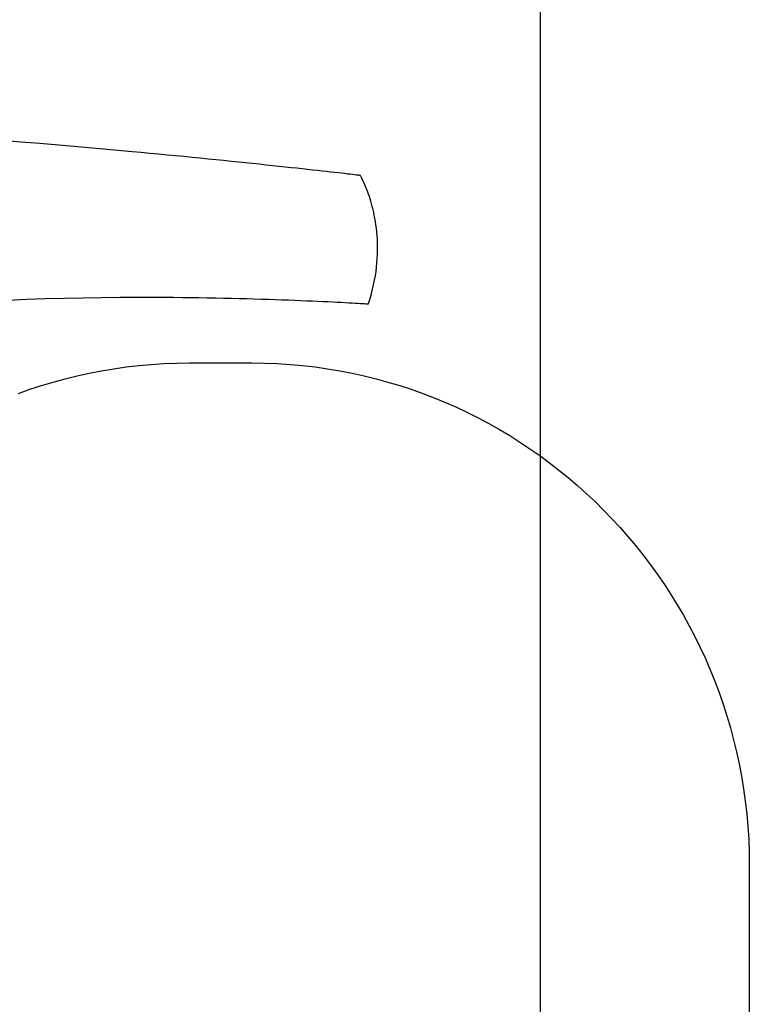
# Model space of a CAD drawing. Units: inches. Extents: x 105217 to 107389, y 95018 to 98418.
# Drawn here: x 105500 to 105784, y 97109 to 97492 of the extents above; entities that cross this region are included whole.
import ezdxf

# ---------------------------------------------------------------- set-up
doc = ezdxf.new("R2010")
doc.units = ezdxf.units.IN
doc.header["$MEASUREMENT"] = 0
doc.layers.add('freecads.com', color=7, linetype='Continuous')

msp = doc.modelspace()

# ---------------------------------------------------------------- linework, layer by layer
at = {"layer": 'freecads.com'}
for p, q in [((105702.99, 95317.91), (105702.99, 98117.91)), ((105500.75, 97444.25), (105493.3, 97444.83)), ((105500.75, 97444.25), (105493.3, 97444.83)), ((105508.16, 97443.65), (105500.75, 97444.25)), ((105508.16, 97443.65), (105500.75, 97444.25)), ((105515.52, 97443.04), (105508.16, 97443.65)), ((105515.52, 97443.04), (105508.16, 97443.65)), ((105522.81, 97442.42), (105515.52, 97443.04)), ((105522.81, 97442.42), (105515.52, 97443.04)), ((105530.02, 97441.79), (105522.81, 97442.42)), ((105530.02, 97441.79), (105522.81, 97442.42)), ((105537.12, 97441.15), (105530.02, 97441.79)), ((105537.12, 97441.15), (105530.02, 97441.79)), ((105544.1, 97440.51), (105537.12, 97441.15)), ((105544.1, 97440.51), (105537.12, 97441.15)), ((105547.54, 97440.19), (105544.1, 97440.51)), ((105547.54, 97440.19), (105544.1, 97440.51)), ((105550.95, 97439.87), (105547.54, 97440.19)), ((105550.95, 97439.87), (105547.54, 97440.19)), ((105554.31, 97439.55), (105550.95, 97439.87)), ((105554.31, 97439.55), (105550.95, 97439.87)), ((105557.64, 97439.23), (105554.31, 97439.55)), ((105557.64, 97439.23), (105554.31, 97439.55)), ((105560.92, 97438.92), (105557.64, 97439.23)), ((105560.92, 97438.92), (105557.64, 97439.23)), ((105564.16, 97438.6), (105560.92, 97438.92)), ((105564.16, 97438.6), (105560.92, 97438.92)), ((105567.35, 97438.29), (105564.16, 97438.6)), ((105567.35, 97438.29), (105564.16, 97438.6)), ((105570.49, 97437.98), (105567.35, 97438.29)), ((105570.49, 97437.98), (105567.35, 97438.29)), ((105573.57, 97437.67), (105570.49, 97437.98)), ((105573.57, 97437.67), (105570.49, 97437.98)), ((105576.61, 97437.36), (105573.57, 97437.67)), ((105576.61, 97437.36), (105573.57, 97437.67)), ((105579.59, 97437.06), (105576.61, 97437.36)), ((105579.59, 97437.06), (105576.61, 97437.36)), ((105582.51, 97436.76), (105579.59, 97437.06)), ((105582.51, 97436.76), (105579.59, 97437.06)), ((105585.37, 97436.47), (105582.51, 97436.76)), ((105585.37, 97436.47), (105582.51, 97436.76)), ((105588.18, 97436.18), (105585.37, 97436.47)), ((105588.18, 97436.18), (105585.37, 97436.47)), ((105590.91, 97435.89), (105588.18, 97436.18)), ((105590.91, 97435.89), (105588.18, 97436.18)), ((105593.58, 97435.61), (105590.91, 97435.89)), ((105593.58, 97435.61), (105590.91, 97435.89)), ((105596.18, 97435.34), (105593.58, 97435.61)), ((105596.18, 97435.34), (105593.58, 97435.61)), ((105598.71, 97435.07), (105596.18, 97435.34)), ((105598.71, 97435.07), (105596.18, 97435.34)), ((105601.17, 97434.81), (105598.71, 97435.07)), ((105601.17, 97434.81), (105598.71, 97435.07)), ((105603.55, 97434.55), (105601.17, 97434.81)), ((105603.55, 97434.55), (105601.17, 97434.81)), ((105605.86, 97434.3), (105603.55, 97434.55)), ((105605.86, 97434.3), (105603.55, 97434.55)), ((105608.09, 97434.06), (105605.86, 97434.3)), ((105608.09, 97434.06), (105605.86, 97434.3)), ((105610.23, 97433.83), (105608.09, 97434.06)), ((105610.23, 97433.83), (105608.09, 97434.06)), ((105612.3, 97433.6), (105610.23, 97433.83)), ((105612.3, 97433.6), (105610.23, 97433.83)), ((105614.27, 97433.38), (105612.3, 97433.6)), ((105614.27, 97433.38), (105612.3, 97433.6)), ((105616.16, 97433.17), (105614.27, 97433.38)), ((105616.16, 97433.17), (105614.27, 97433.38)), ((105617.96, 97432.97), (105616.16, 97433.17)), ((105617.96, 97432.97), (105616.16, 97433.17)), ((105619.67, 97432.78), (105617.96, 97432.97)), ((105619.67, 97432.78), (105617.96, 97432.97)), ((105621.29, 97432.6), (105619.67, 97432.78)), ((105621.29, 97432.6), (105619.67, 97432.78)), ((105622.8, 97432.43), (105621.29, 97432.6)), ((105622.8, 97432.43), (105621.29, 97432.6)), ((105624.22, 97432.27), (105622.8, 97432.43)), ((105624.22, 97432.27), (105622.8, 97432.43)), ((105625.54, 97432.12), (105624.22, 97432.27)), ((105625.54, 97432.12), (105624.22, 97432.27)), ((105626.76, 97431.98), (105625.54, 97432.12)), ((105626.76, 97431.98), (105625.54, 97432.12)), ((105627.87, 97431.85), (105626.76, 97431.98)), ((105627.87, 97431.85), (105626.76, 97431.98)), ((105628.88, 97431.74), (105627.87, 97431.85)), ((105628.88, 97431.74), (105627.87, 97431.85)), ((105629.77, 97431.63), (105628.88, 97431.74)), ((105629.77, 97431.63), (105628.88, 97431.74)), ((105630.56, 97431.54), (105629.77, 97431.63)), ((105630.56, 97431.54), (105629.77, 97431.63)), ((105631.23, 97431.46), (105630.56, 97431.54)), ((105631.23, 97431.46), (105630.56, 97431.54)), ((105631.79, 97431.4), (105631.23, 97431.46)), ((105631.79, 97431.4), (105631.23, 97431.46)), ((105632.22, 97431.35), (105631.79, 97431.4)), ((105632.22, 97431.35), (105631.79, 97431.4)), ((105632.54, 97431.31), (105632.22, 97431.35)), ((105632.54, 97431.31), (105632.22, 97431.35)), ((105632.74, 97431.28), (105632.54, 97431.31)), ((105632.74, 97431.28), (105632.54, 97431.31)), ((105632.82, 97431.28), (105632.74, 97431.28)), ((105632.82, 97431.28), (105632.74, 97431.28)), ((105632.82, 97431.27), (105632.82, 97431.28)), ((105632.82, 97431.27), (105632.82, 97431.28)), ((105632.85, 97431.21), (105632.82, 97431.27)), ((105632.85, 97431.21), (105632.82, 97431.27)), ((105632.92, 97431.1), (105632.85, 97431.21)), ((105632.92, 97431.1), (105632.85, 97431.21)), ((105633.01, 97430.93), (105632.92, 97431.1)), ((105633.01, 97430.93), (105632.92, 97431.1)), ((105633.14, 97430.71), (105633.01, 97430.93)), ((105633.14, 97430.71), (105633.01, 97430.93)), ((105633.29, 97430.43), (105633.14, 97430.71)), ((105633.29, 97430.43), (105633.14, 97430.71)), ((105633.46, 97430.1), (105633.29, 97430.43)), ((105633.46, 97430.1), (105633.29, 97430.43)), ((105633.65, 97429.72), (105633.46, 97430.1)), ((105633.65, 97429.72), (105633.46, 97430.1)), ((105633.87, 97429.28), (105633.65, 97429.72)), ((105633.87, 97429.28), (105633.65, 97429.72)), ((105634.1, 97428.79), (105633.87, 97429.28)), ((105634.1, 97428.79), (105633.87, 97429.28)), ((105634.35, 97428.25), (105634.1, 97428.79)), ((105634.35, 97428.25), (105634.1, 97428.79)), ((105634.61, 97427.66), (105634.35, 97428.25)), ((105634.61, 97427.66), (105634.35, 97428.25)), ((105634.88, 97427.02), (105634.61, 97427.66)), ((105634.88, 97427.02), (105634.61, 97427.66)), ((105635.17, 97426.34), (105634.88, 97427.02)), ((105635.17, 97426.34), (105634.88, 97427.02)), ((105635.46, 97425.6), (105635.17, 97426.34)), ((105635.46, 97425.6), (105635.17, 97426.34)), ((105635.75, 97424.82), (105635.46, 97425.6)), ((105635.75, 97424.82), (105635.46, 97425.6)), ((105636.05, 97423.99), (105635.75, 97424.82)), ((105636.05, 97423.99), (105635.75, 97424.82)), ((105636.35, 97423.12), (105636.05, 97423.99)), ((105636.35, 97423.12), (105636.05, 97423.99)), ((105636.64, 97422.2), (105636.35, 97423.12)), ((105636.64, 97422.2), (105636.35, 97423.12)), ((105636.94, 97421.24), (105636.64, 97422.2)), ((105636.94, 97421.24), (105636.64, 97422.2)), ((105637.23, 97420.24), (105636.94, 97421.24)), ((105637.23, 97420.24), (105636.94, 97421.24)), ((105637.51, 97419.19), (105637.23, 97420.24)), ((105637.51, 97419.19), (105637.23, 97420.24)), ((105637.78, 97418.1), (105637.51, 97419.19)), ((105637.78, 97418.1), (105637.51, 97419.19)), ((105638.04, 97416.97), (105637.78, 97418.1)), ((105638.04, 97416.97), (105637.78, 97418.1)), ((105638.29, 97415.8), (105638.04, 97416.97)), ((105638.29, 97415.8), (105638.04, 97416.97)), ((105638.52, 97414.6), (105638.29, 97415.8)), ((105638.52, 97414.6), (105638.29, 97415.8)), ((105638.73, 97413.35), (105638.52, 97414.6)), ((105638.73, 97413.35), (105638.52, 97414.6)), ((105638.93, 97412.06), (105638.73, 97413.35)), ((105638.93, 97412.06), (105638.73, 97413.35)), ((105639.1, 97410.74), (105638.93, 97412.06)), ((105639.1, 97410.74), (105638.93, 97412.06)), ((105639.25, 97409.39), (105639.1, 97410.74)), ((105639.25, 97409.39), (105639.1, 97410.74)), ((105639.37, 97407.99), (105639.25, 97409.39)), ((105639.37, 97407.99), (105639.25, 97409.39)), ((105639.46, 97406.57), (105639.37, 97407.99)), ((105639.46, 97406.57), (105639.37, 97407.99)), ((105639.53, 97405.1), (105639.46, 97406.57)), ((105639.53, 97405.1), (105639.46, 97406.57)), ((105639.56, 97403.61), (105639.53, 97405.1)), ((105639.56, 97403.61), (105639.53, 97405.1)), ((105639.51, 97400.53), (105639.55, 97402.08)), ((105639.51, 97400.53), (105639.55, 97402.08)), ((105639.55, 97402.08), (105639.56, 97403.61)), ((105639.55, 97402.08), (105639.56, 97403.61)), ((105639.31, 97397.32), (105639.43, 97398.94)), ((105639.31, 97397.32), (105639.43, 97398.94)), ((105639.43, 97398.94), (105639.51, 97400.53)), ((105639.43, 97398.94), (105639.51, 97400.53)), ((105638.69, 97392.29), (105638.94, 97393.99)), ((105638.69, 97392.29), (105638.94, 97393.99)), ((105638.94, 97393.99), (105639.15, 97395.67)), ((105638.94, 97393.99), (105639.15, 97395.67)), ((105639.15, 97395.67), (105639.31, 97397.32)), ((105639.15, 97395.67), (105639.31, 97397.32)), ((105638.03, 97388.8), (105638.39, 97390.56)), ((105638.03, 97388.8), (105638.39, 97390.56)), ((105638.39, 97390.56), (105638.69, 97392.29)), ((105638.39, 97390.56), (105638.69, 97392.29)), ((105637.16, 97385.21), (105637.62, 97387.02)), ((105637.16, 97385.21), (105637.62, 97387.02)), ((105637.62, 97387.02), (105638.03, 97388.8)), ((105637.62, 97387.02), (105638.03, 97388.8)), ((105495.8, 97382.78), (105503.07, 97383.11)), ((105495.8, 97382.78), (105503.07, 97383.11)), ((105503.07, 97383.11), (105510.36, 97383.38)), ((105503.07, 97383.11), (105510.36, 97383.38)), ((105510.36, 97383.38), (105517.65, 97383.59)), ((105510.36, 97383.38), (105517.65, 97383.59)), ((105517.65, 97383.59), (105524.91, 97383.75)), ((105517.65, 97383.59), (105524.91, 97383.75)), ((105524.91, 97383.75), (105532.13, 97383.86)), ((105524.91, 97383.75), (105532.13, 97383.86)), ((105532.13, 97383.86), (105539.27, 97383.93)), ((105532.13, 97383.86), (105539.27, 97383.93)), ((105539.27, 97383.93), (105546.34, 97383.96)), ((105539.27, 97383.93), (105546.34, 97383.96)), ((105546.34, 97383.96), (105553.29, 97383.95)), ((105546.34, 97383.96), (105553.29, 97383.95)), ((105553.29, 97383.95), (105556.71, 97383.93)), ((105553.29, 97383.95), (105556.71, 97383.93)), ((105556.71, 97383.93), (105560.11, 97383.91)), ((105556.71, 97383.93), (105560.11, 97383.91)), ((105560.11, 97383.91), (105563.46, 97383.87)), ((105560.11, 97383.91), (105563.46, 97383.87)), ((105563.46, 97383.87), (105566.77, 97383.83)), ((105563.46, 97383.87), (105566.77, 97383.83)), ((105566.77, 97383.83), (105570.04, 97383.79)), ((105566.77, 97383.83), (105570.04, 97383.79)), ((105570.04, 97383.79), (105573.26, 97383.73)), ((105570.04, 97383.79), (105573.26, 97383.73)), ((105573.26, 97383.73), (105576.43, 97383.67)), ((105573.26, 97383.73), (105576.43, 97383.67)), ((105576.43, 97383.67), (105579.56, 97383.61)), ((105576.43, 97383.67), (105579.56, 97383.61)), ((105579.56, 97383.61), (105582.62, 97383.54)), ((105579.56, 97383.61), (105582.62, 97383.54)), ((105582.62, 97383.54), (105585.63, 97383.47)), ((105582.62, 97383.54), (105585.63, 97383.47)), ((105585.63, 97383.47), (105588.58, 97383.39)), ((105585.63, 97383.47), (105588.58, 97383.39)), ((105588.58, 97383.39), (105591.47, 97383.31)), ((105588.58, 97383.39), (105591.47, 97383.31)), ((105591.47, 97383.31), (105594.29, 97383.22)), ((105591.47, 97383.31), (105594.29, 97383.22)), ((105594.29, 97383.22), (105597.04, 97383.14)), ((105594.29, 97383.22), (105597.04, 97383.14)), ((105597.04, 97383.14), (105599.73, 97383.05)), ((105597.04, 97383.14), (105599.73, 97383.05)), ((105599.73, 97383.05), (105602.34, 97382.95)), ((105599.73, 97383.05), (105602.34, 97382.95)), ((105602.34, 97382.95), (105604.87, 97382.86)), ((105602.34, 97382.95), (105604.87, 97382.86)), ((105604.87, 97382.86), (105607.33, 97382.77)), ((105604.87, 97382.86), (105607.33, 97382.77)), ((105607.33, 97382.77), (105609.7, 97382.67)), ((105607.33, 97382.77), (105609.7, 97382.67)), ((105609.7, 97382.67), (105611.99, 97382.58)), ((105609.7, 97382.67), (105611.99, 97382.58)), ((105611.99, 97382.58), (105614.2, 97382.48)), ((105611.99, 97382.58), (105614.2, 97382.48)), ((105614.2, 97382.48), (105616.31, 97382.39)), ((105614.2, 97382.48), (105616.31, 97382.39)), ((105616.31, 97382.39), (105618.33, 97382.3)), ((105616.31, 97382.39), (105618.33, 97382.3)), ((105618.33, 97382.3), (105620.26, 97382.21)), ((105618.33, 97382.3), (105620.26, 97382.21)), ((105620.26, 97382.21), (105622.09, 97382.12)), ((105620.26, 97382.21), (105622.09, 97382.12)), ((105622.09, 97382.12), (105623.82, 97382.04)), ((105622.09, 97382.12), (105623.82, 97382.04)), ((105623.82, 97382.04), (105625.44, 97381.95)), ((105623.82, 97382.04), (105625.44, 97381.95)), ((105636.06, 97381.53), (105636.64, 97383.38)), ((105636.06, 97381.53), (105636.64, 97383.38)), ((105636.64, 97383.38), (105637.16, 97385.21)), ((105636.64, 97383.38), (105637.16, 97385.21)), ((105625.44, 97381.95), (105626.96, 97381.87)), ((105625.44, 97381.95), (105626.96, 97381.87)), ((105626.96, 97381.87), (105628.38, 97381.8)), ((105626.96, 97381.87), (105628.38, 97381.8)), ((105628.38, 97381.8), (105629.68, 97381.73)), ((105628.38, 97381.8), (105629.68, 97381.73)), ((105629.68, 97381.73), (105630.87, 97381.66)), ((105629.68, 97381.73), (105630.87, 97381.66)), ((105630.87, 97381.66), (105631.94, 97381.6)), ((105630.87, 97381.66), (105631.94, 97381.6)), ((105631.94, 97381.6), (105632.89, 97381.55)), ((105631.94, 97381.6), (105632.89, 97381.55)), ((105632.89, 97381.55), (105633.72, 97381.5)), ((105632.89, 97381.55), (105633.72, 97381.5)), ((105633.72, 97381.5), (105634.43, 97381.46)), ((105633.72, 97381.5), (105634.43, 97381.46)), ((105634.43, 97381.46), (105635.01, 97381.42)), ((105634.43, 97381.46), (105635.01, 97381.42)), ((105635.01, 97381.42), (105635.46, 97381.39)), ((105635.01, 97381.42), (105635.46, 97381.39)), ((105635.46, 97381.39), (105635.78, 97381.37)), ((105635.46, 97381.39), (105635.78, 97381.37)), ((105635.78, 97381.37), (105635.88, 97381.37)), ((105635.78, 97381.37), (105635.88, 97381.37)), ((105635.88, 97381.37), (105635.96, 97381.36)), ((105635.88, 97381.37), (105635.96, 97381.36)), ((105635.96, 97381.36), (105636, 97381.36)), ((105635.96, 97381.36), (105636, 97381.36)), ((105636, 97381.36), (105636.02, 97381.41)), ((105636, 97381.36), (105636.02, 97381.41)), ((105636, 97381.36), (105636, 97381.36)), ((105636, 97381.36), (105636, 97381.36)), ((105636, 97381.36), (105636, 97381.36)), ((105636, 97381.36), (105636, 97381.36)), ((105636.02, 97381.41), (105636.06, 97381.53)), ((105636.02, 97381.41), (105636.06, 97381.53)), ((105527.34, 97354.41), (105532.09, 97355.33)), ((105527.34, 97354.41), (105532.09, 97355.33)), ((105532.09, 97355.33), (105536.88, 97356.13)), ((105532.09, 97355.33), (105536.88, 97356.13)), ((105536.88, 97356.13), (105541.71, 97356.81)), ((105536.88, 97356.13), (105541.71, 97356.81)), ((105541.71, 97356.81), (105546.58, 97357.37)), ((105541.71, 97356.81), (105546.58, 97357.37)), ((105546.58, 97357.37), (105551.48, 97357.81)), ((105546.58, 97357.37), (105551.48, 97357.81)), ((105551.48, 97357.81), (105556.41, 97358.12)), ((105551.48, 97357.81), (105556.41, 97358.12)), ((105556.41, 97358.12), (105561.38, 97358.31)), ((105556.41, 97358.12), (105561.38, 97358.31)), ((105561.38, 97358.31), (105566.38, 97358.38)), ((105561.38, 97358.31), (105566.38, 97358.38)), ((105566.38, 97358.38), (105566.45, 97358.38)), ((105566.38, 97358.38), (105566.45, 97358.38)), ((105566.45, 97358.38), (105566.65, 97358.38)), ((105566.45, 97358.38), (105566.65, 97358.38)), ((105566.65, 97358.38), (105566.98, 97358.38)), ((105566.65, 97358.38), (105566.98, 97358.38)), ((105566.98, 97358.38), (105567.42, 97358.38)), ((105566.98, 97358.38), (105567.42, 97358.38)), ((105567.42, 97358.38), (105567.97, 97358.38)), ((105567.42, 97358.38), (105567.97, 97358.38)), ((105567.97, 97358.38), (105568.61, 97358.38)), ((105567.97, 97358.38), (105568.61, 97358.38)), ((105568.61, 97358.38), (105569.35, 97358.38)), ((105568.61, 97358.38), (105569.35, 97358.38)), ((105569.35, 97358.38), (105570.16, 97358.38)), ((105569.35, 97358.38), (105570.16, 97358.38)), ((105570.16, 97358.38), (105571.04, 97358.38)), ((105570.16, 97358.38), (105571.04, 97358.38)), ((105571.04, 97358.38), (105571.99, 97358.38)), ((105571.04, 97358.38), (105571.99, 97358.38)), ((105571.99, 97358.38), (105574.04, 97358.38)), ((105571.99, 97358.38), (105574.04, 97358.38)), ((105574.04, 97358.38), (105576.22, 97358.38)), ((105574.04, 97358.38), (105576.22, 97358.38)), ((105576.22, 97358.38), (105578.48, 97358.38)), ((105576.22, 97358.38), (105578.48, 97358.38)), ((105578.48, 97358.38), (105580.74, 97358.38)), ((105578.48, 97358.38), (105580.74, 97358.38)), ((105580.74, 97358.38), (105582.92, 97358.38)), ((105580.74, 97358.38), (105582.92, 97358.38)), ((105582.92, 97358.38), (105584.97, 97358.38)), ((105582.92, 97358.38), (105584.97, 97358.38)), ((105584.97, 97358.38), (105585.91, 97358.38)), ((105584.97, 97358.38), (105585.91, 97358.38)), ((105585.91, 97358.38), (105586.8, 97358.38)), ((105585.91, 97358.38), (105586.8, 97358.38)), ((105586.8, 97358.38), (105587.61, 97358.38)), ((105586.8, 97358.38), (105587.61, 97358.38)), ((105587.61, 97358.38), (105588.35, 97358.38)), ((105587.61, 97358.38), (105588.35, 97358.38)), ((105588.35, 97358.38), (105588.99, 97358.38)), ((105588.35, 97358.38), (105588.99, 97358.38)), ((105588.99, 97358.38), (105589.54, 97358.38)), ((105588.99, 97358.38), (105589.54, 97358.38)), ((105589.54, 97358.38), (105589.98, 97358.38)), ((105589.54, 97358.38), (105589.98, 97358.38)), ((105589.98, 97358.38), (105590.31, 97358.38)), ((105589.98, 97358.38), (105590.31, 97358.38)), ((105590.31, 97358.38), (105590.51, 97358.38)), ((105590.31, 97358.38), (105590.51, 97358.38)), ((105590.51, 97358.38), (105590.58, 97358.38)), ((105590.51, 97358.38), (105590.58, 97358.38)), ((105590.58, 97358.38), (105595.58, 97358.31)), ((105590.58, 97358.38), (105595.58, 97358.31)), ((105595.58, 97358.31), (105600.55, 97358.12)), ((105595.58, 97358.31), (105600.55, 97358.12)), ((105600.55, 97358.12), (105605.48, 97357.81)), ((105600.55, 97358.12), (105605.48, 97357.81)), ((105605.48, 97357.81), (105610.38, 97357.37)), ((105605.48, 97357.81), (105610.38, 97357.37)), ((105610.38, 97357.37), (105615.25, 97356.81)), ((105610.38, 97357.37), (105615.25, 97356.81)), ((105615.25, 97356.81), (105620.07, 97356.13)), ((105615.25, 97356.81), (105620.07, 97356.13)), ((105620.07, 97356.13), (105624.86, 97355.33)), ((105620.07, 97356.13), (105624.86, 97355.33)), ((105624.86, 97355.33), (105629.61, 97354.41)), ((105624.86, 97355.33), (105629.61, 97354.41)), ((105513.35, 97350.96), (105517.97, 97352.23)), ((105513.35, 97350.96), (105517.97, 97352.23)), ((105517.97, 97352.23), (105522.64, 97353.37)), ((105517.97, 97352.23), (105522.64, 97353.37)), ((105522.64, 97353.37), (105527.34, 97354.41)), ((105522.64, 97353.37), (105527.34, 97354.41)), ((105629.61, 97354.41), (105634.31, 97353.37)), ((105629.61, 97354.41), (105634.31, 97353.37)), ((105634.31, 97353.37), (105638.98, 97352.23)), ((105634.31, 97353.37), (105638.98, 97352.23)), ((105638.98, 97352.23), (105643.6, 97350.96)), ((105638.98, 97352.23), (105643.6, 97350.96)), ((105499.78, 97346.52), (105504.26, 97348.11)), ((105499.78, 97346.52), (105504.26, 97348.11)), ((105504.26, 97348.11), (105508.78, 97349.59)), ((105504.26, 97348.11), (105508.78, 97349.59)), ((105508.78, 97349.59), (105513.35, 97350.96)), ((105508.78, 97349.59), (105513.35, 97350.96)), ((105643.6, 97350.96), (105648.17, 97349.59)), ((105643.6, 97350.96), (105648.17, 97349.59)), ((105648.17, 97349.59), (105652.69, 97348.11)), ((105648.17, 97349.59), (105652.69, 97348.11)), ((105652.69, 97348.11), (105657.17, 97346.52)), ((105652.69, 97348.11), (105657.17, 97346.52)), ((105657.17, 97346.52), (105661.59, 97344.82)), ((105657.17, 97346.52), (105661.59, 97344.82)), ((105661.59, 97344.82), (105665.96, 97343.02)), ((105661.59, 97344.82), (105665.96, 97343.02)), ((105665.96, 97343.02), (105670.28, 97341.12)), ((105665.96, 97343.02), (105670.28, 97341.12)), ((105670.28, 97341.12), (105674.54, 97339.11)), ((105670.28, 97341.12), (105674.54, 97339.11)), ((105674.54, 97339.11), (105678.74, 97337)), ((105674.54, 97339.11), (105678.74, 97337)), ((105678.74, 97337), (105682.89, 97334.79)), ((105678.74, 97337), (105682.89, 97334.79)), ((105682.89, 97334.79), (105686.97, 97332.49)), ((105682.89, 97334.79), (105686.97, 97332.49)), ((105686.97, 97332.49), (105691, 97330.09)), ((105686.97, 97332.49), (105691, 97330.09)), ((105691, 97330.09), (105694.96, 97327.59)), ((105691, 97330.09), (105694.96, 97327.59)), ((105694.96, 97327.59), (105698.85, 97325.01)), ((105694.96, 97327.59), (105698.85, 97325.01)), ((105698.85, 97325.01), (105702.68, 97322.33)), ((105698.85, 97325.01), (105702.68, 97322.33)), ((105702.68, 97322.33), (105706.45, 97319.56)), ((105702.68, 97322.33), (105706.45, 97319.56)), ((105706.45, 97319.56), (105710.14, 97316.7)), ((105706.45, 97319.56), (105710.14, 97316.7)), ((105710.14, 97316.7), (105713.76, 97313.76)), ((105710.14, 97316.7), (105713.76, 97313.76)), ((105713.76, 97313.76), (105717.31, 97310.73)), ((105713.76, 97313.76), (105717.31, 97310.73)), ((105717.31, 97310.73), (105720.79, 97307.62)), ((105717.31, 97310.73), (105720.79, 97307.62)), ((105720.79, 97307.62), (105724.19, 97304.43)), ((105720.79, 97307.62), (105724.19, 97304.43)), ((105724.19, 97304.43), (105727.51, 97301.15)), ((105724.19, 97304.43), (105727.51, 97301.15)), ((105727.51, 97301.15), (105730.76, 97297.8)), ((105727.51, 97301.15), (105730.76, 97297.8)), ((105730.76, 97297.8), (105733.92, 97294.37)), ((105730.76, 97297.8), (105733.92, 97294.37)), ((105733.92, 97294.37), (105737.01, 97290.86)), ((105733.92, 97294.37), (105737.01, 97290.86)), ((105737.01, 97290.86), (105740.01, 97287.28)), ((105737.01, 97290.86), (105740.01, 97287.28)), ((105740.01, 97287.28), (105742.93, 97283.63)), ((105740.01, 97287.28), (105742.93, 97283.63)), ((105742.93, 97283.63), (105745.76, 97279.9)), ((105742.93, 97283.63), (105745.76, 97279.9)), ((105745.76, 97279.9), (105748.5, 97276.11)), ((105745.76, 97279.9), (105748.5, 97276.11)), ((105748.5, 97276.11), (105751.16, 97272.24)), ((105748.5, 97276.11), (105751.16, 97272.24)), ((105751.16, 97272.24), (105753.72, 97268.31)), ((105751.16, 97272.24), (105753.72, 97268.31)), ((105753.72, 97268.31), (105756.19, 97264.32)), ((105753.72, 97268.31), (105756.19, 97264.32)), ((105756.19, 97264.32), (105758.57, 97260.26)), ((105756.19, 97264.32), (105758.57, 97260.26)), ((105758.57, 97260.26), (105760.86, 97256.14)), ((105758.57, 97260.26), (105760.86, 97256.14)), ((105760.86, 97256.14), (105763.04, 97251.96)), ((105760.86, 97256.14), (105763.04, 97251.96)), ((105763.04, 97251.96), (105765.13, 97247.72)), ((105763.04, 97251.96), (105765.13, 97247.72)), ((105765.13, 97247.72), (105767.12, 97243.42)), ((105765.13, 97247.72), (105767.12, 97243.42)), ((105767.12, 97243.42), (105769.01, 97239.07)), ((105767.12, 97243.42), (105769.01, 97239.07)), ((105769.01, 97239.07), (105770.8, 97234.66)), ((105769.01, 97239.07), (105770.8, 97234.66)), ((105770.8, 97234.66), (105772.48, 97230.2)), ((105770.8, 97234.66), (105772.48, 97230.2)), ((105772.48, 97230.2), (105774.05, 97225.69)), ((105772.48, 97230.2), (105774.05, 97225.69)), ((105774.05, 97225.69), (105775.52, 97221.13)), ((105774.05, 97225.69), (105775.52, 97221.13)), ((105775.52, 97221.13), (105776.88, 97216.52)), ((105775.52, 97221.13), (105776.88, 97216.52)), ((105776.88, 97216.52), (105778.13, 97211.86)), ((105776.88, 97216.52), (105778.13, 97211.86)), ((105778.13, 97211.86), (105779.27, 97207.16)), ((105778.13, 97211.86), (105779.27, 97207.16)), ((105779.27, 97207.16), (105780.29, 97202.42)), ((105779.27, 97207.16), (105780.29, 97202.42)), ((105780.29, 97202.42), (105781.2, 97197.63)), ((105780.29, 97202.42), (105781.2, 97197.63)), ((105781.2, 97197.63), (105782, 97192.8)), ((105781.2, 97197.63), (105782, 97192.8)), ((105782, 97192.8), (105782.67, 97187.94)), ((105782, 97192.8), (105782.67, 97187.94)), ((105782.67, 97187.94), (105783.23, 97183.03)), ((105782.67, 97187.94), (105783.23, 97183.03)), ((105783.23, 97183.03), (105783.66, 97178.09)), ((105783.23, 97183.03), (105783.66, 97178.09)), ((105783.66, 97178.09), (105783.98, 97173.12)), ((105783.66, 97178.09), (105783.98, 97173.12)), ((105783.98, 97173.12), (105784.17, 97168.11)), ((105783.98, 97173.12), (105784.17, 97168.11)), ((105784.17, 97168.11), (105784.23, 97163.08)), ((105784.17, 97168.11), (105784.23, 97163.08)), ((105784.23, 97163.08), (105784.23, 97162.99)), ((105784.23, 97163.08), (105784.23, 97162.99)), ((105784.23, 97162.99), (105784.23, 97162.73)), ((105784.23, 97162.99), (105784.23, 97162.73)), ((105784.23, 97162.73), (105784.23, 97162.3)), ((105784.23, 97162.73), (105784.23, 97162.3)), ((105784.23, 97162.3), (105784.23, 97161.71)), ((105784.23, 97162.3), (105784.23, 97161.71)), ((105784.23, 97161.71), (105784.23, 97160.96)), ((105784.23, 97161.71), (105784.23, 97160.96)), ((105784.23, 97160.96), (105784.23, 97160.06)), ((105784.23, 97160.96), (105784.23, 97160.06)), ((105784.23, 97160.06), (105784.23, 97159.02)), ((105784.23, 97160.06), (105784.23, 97159.02)), ((105784.23, 97159.02), (105784.23, 97157.83)), ((105784.23, 97159.02), (105784.23, 97157.83)), ((105784.23, 97157.83), (105784.23, 97156.51)), ((105784.23, 97157.83), (105784.23, 97156.51)), ((105784.23, 97156.51), (105784.23, 97155.07)), ((105784.23, 97156.51), (105784.23, 97155.07)), ((105784.23, 97155.07), (105784.23, 97153.5)), ((105784.23, 97155.07), (105784.23, 97153.5)), ((105784.23, 97153.5), (105784.23, 97151.81)), ((105784.23, 97153.5), (105784.23, 97151.81)), ((105784.23, 97151.81), (105784.23, 97150.01)), ((105784.23, 97151.81), (105784.23, 97150.01)), ((105784.23, 97150.01), (105784.23, 97148.11)), ((105784.23, 97150.01), (105784.23, 97148.11)), ((105784.23, 97148.11), (105784.23, 97146.1)), ((105784.23, 97148.11), (105784.23, 97146.1)), ((105784.23, 97146.1), (105784.23, 97144)), ((105784.23, 97146.1), (105784.23, 97144)), ((105784.23, 97144), (105784.23, 97141.81)), ((105784.23, 97144), (105784.23, 97141.81)), ((105784.23, 97141.81), (105784.23, 97139.54)), ((105784.23, 97141.81), (105784.23, 97139.54)), ((105784.23, 97139.54), (105784.23, 97137.19)), ((105784.23, 97139.54), (105784.23, 97137.19)), ((105784.23, 97137.19), (105784.23, 97134.77)), ((105784.23, 97137.19), (105784.23, 97134.77)), ((105784.23, 97134.77), (105784.23, 97132.28)), ((105784.23, 97134.77), (105784.23, 97132.28)), ((105784.23, 97132.28), (105784.23, 97129.72)), ((105784.23, 97132.28), (105784.23, 97129.72)), ((105784.23, 97129.72), (105784.23, 97124.46)), ((105784.23, 97129.72), (105784.23, 97124.46)), ((105784.23, 97124.46), (105784.23, 97119.01)), ((105784.23, 97124.46), (105784.23, 97119.01)), ((105784.23, 97119.01), (105784.23, 97113.43)), ((105784.23, 97119.01), (105784.23, 97113.43)), ((105784.23, 97113.43), (105784.23, 97102.05)), ((105784.23, 97113.43), (105784.23, 97102.05))]:
    msp.add_line(p, q, dxfattribs=at)

doc.saveas('drawing.dxf')
